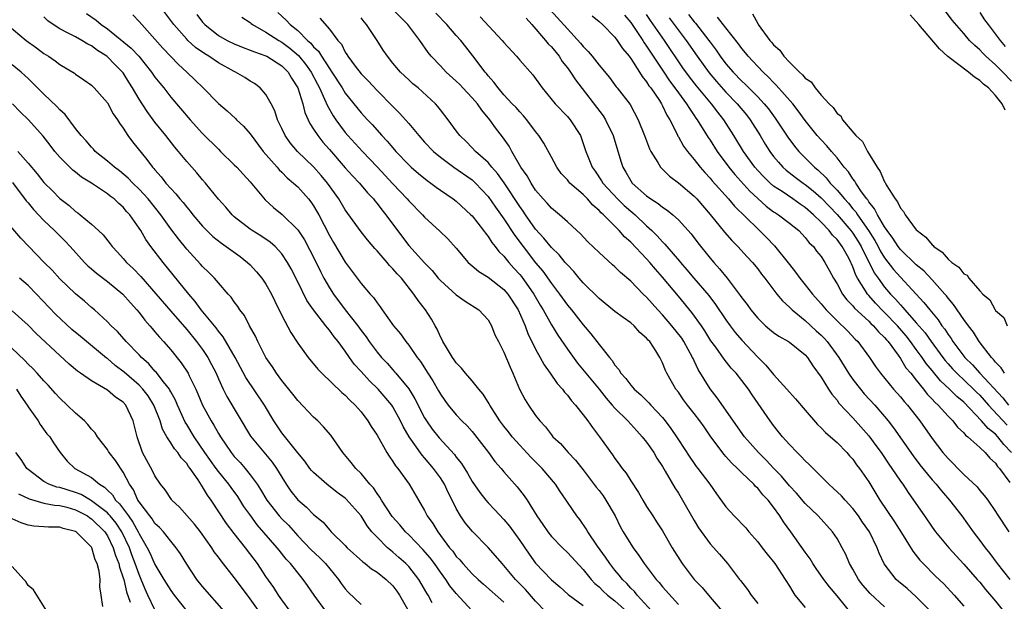
# Model space of a CAD drawing. Units: inches. Extents: x 2601000 to 2604000, y 1530000 to 1533000.
# Drawn here: x 2602954 to 2603078, y 1530354 to 1530428 of the extents above; entities that cross this region are included whole.
import ezdxf

# ---------------------------------------------------------------- set-up
doc = ezdxf.new("R2010")
doc.units = ezdxf.units.IN
doc.header["$MEASUREMENT"] = 0
doc.layers.add('LD26011530_2ft', color=31, linetype='Continuous')

msp = doc.modelspace()

# ---------------------------------------------------------------- linework, layer by layer
at = {"layer": 'LD26011530_2ft'}
for points, elevation in [([(2603033.66, 1530353), (2603031.82, 1530355), (2603031.46, 1530355.46), (2603031, 1530355.9), (2603030.48, 1530356.48), (2603029.94, 1530357), (2603029.54, 1530357.54), (2603029, 1530358.17), (2603028.35, 1530359), (2603027.82, 1530359.82), (2603026.8, 1530361.2), (2603025.59, 1530363), (2603025.38, 1530363.38), (2603024.56, 1530364.56), (2603024.2, 1530365), (2603023, 1530366.75), (2603022.84, 1530367), (2603022.09, 1530368.09), (2603021.5, 1530369), (2603019.81, 1530371), (2603019.42, 1530371.42), (2603018.41, 1530372.41), (2603017, 1530373.94), (2603016.06, 1530375), (2603015.6, 1530375.6), (2603015, 1530376.33), (2603014.49, 1530377), (2603013.21, 1530379), (2603013.14, 1530379.14), (2603012.37, 1530380.37), (2603011.82, 1530381), (2603011, 1530382.04), (2603010.14, 1530383), (2603009.65, 1530383.65), (2603009, 1530384.31), (2603008.72, 1530384.72), (2603008.52, 1530385), (2603007.75, 1530386.25), (2603007.32, 1530387), (2603007.22, 1530387.22), (2603007, 1530387.59), (2603006.57, 1530388.57), (2603006.32, 1530389), (2603005.85, 1530389.85), (2603005.12, 1530391), (2603004.19, 1530392.19), (2603003.66, 1530393), (2603002.07, 1530395), (2603001.55, 1530395.55), (2603001, 1530396.2), (2603000.59, 1530396.59), (2603000.26, 1530397), (2602999, 1530398.46), (2602998.74, 1530398.74), (2602997.82, 1530399.82), (2602997, 1530400.84), (2602995, 1530403.64), (2602994.19, 1530405), (2602992.76, 1530407), (2602991.97, 1530407.97), (2602991, 1530409.07), (2602988.97, 1530411), (2602988.06, 1530412.06), (2602987.4, 1530413), (2602987, 1530413.89), (2602986.47, 1530415), (2602986.12, 1530416.12), (2602985.66, 1530417), (2602985, 1530418.16), (2602984.27, 1530419), (2602983.55, 1530419.55), (2602983, 1530419.87), (2602982.32, 1530420.32), (2602981.17, 1530421), (2602981, 1530421.08), (2602979, 1530422.17), (2602977.78, 1530423), (2602977.29, 1530423.29), (2602976.11, 1530424.11), (2602975.14, 1530425), (2602975, 1530425.14), (2602973.38, 1530427), (2602971, 1530430.24)], 7460), ([(2603020.22, 1530353), (2603019, 1530354.25), (2603017.71, 1530355.71), (2603016.46, 1530357), (2603015, 1530358.76), (2603014.77, 1530359), (2603013.96, 1530359.96), (2603013, 1530361.02), (2603011.02, 1530363.02), (2603010.13, 1530364.13), (2603009.54, 1530365), (2603009, 1530365.94), (2603008.49, 1530367), (2603007.98, 1530367.98), (2603007.52, 1530369), (2603007, 1530369.82), (2603006.14, 1530371), (2603005, 1530372.35), (2603004.69, 1530372.69), (2603003.05, 1530375), (2603002.29, 1530376.29), (2603001.97, 1530377), (2603001, 1530378.77), (2603000.85, 1530379), (2602999.16, 1530381), (2602998.06, 1530382.06), (2602997, 1530383.23), (2602996.14, 1530384.14), (2602995.52, 1530385), (2602995, 1530385.78), (2602994.1, 1530387), (2602993.6, 1530387.6), (2602993, 1530388.46), (2602992.74, 1530388.74), (2602992.56, 1530389), (2602991, 1530391), (2602990.17, 1530392.17), (2602989, 1530394.56), (2602988.17, 1530396.17), (2602987.71, 1530397), (2602987, 1530398.09), (2602986.15, 1530399), (2602985.53, 1530399.53), (2602984.36, 1530400.36), (2602983.27, 1530401), (2602983, 1530401.19), (2602981, 1530402.75), (2602980.72, 1530403), (2602979.94, 1530403.94), (2602979, 1530404.97), (2602977.37, 1530407), (2602977, 1530407.42), (2602976.28, 1530408.28), (2602975, 1530409.73), (2602973.97, 1530411), (2602973.52, 1530411.52), (2602972.36, 1530413), (2602971, 1530414.69), (2602970.01, 1530416.01), (2602969, 1530417.6), (2602968.18, 1530419), (2602967.72, 1530419.72), (2602967, 1530420.89), (2602966.92, 1530421), (2602965.95, 1530421.95), (2602965, 1530422.94), (2602964.93, 1530423), (2602963.74, 1530423.74), (2602963, 1530424.3), (2602962.52, 1530424.52), (2602961.78, 1530425), (2602961, 1530425.44), (2602960.07, 1530425.93), (2602959, 1530426.45), (2602958.17, 1530427), (2602957.49, 1530427.49), (2602957, 1530427.97)], 7466), ([(2602962.39, 1530428.39), (2602963.57, 1530427.57), (2602964.22, 1530427), (2602965, 1530426.46), (2602968.01, 1530424.02), (2602968.96, 1530423), (2602970.58, 1530421), (2602971, 1530420.38), (2602971.6, 1530419.6), (2602972.1, 1530419), (2602973, 1530417.86), (2602975.45, 1530415), (2602977, 1530413.25), (2602979, 1530411.26), (2602979.28, 1530411), (2602981, 1530409.32), (2602981.31, 1530409), (2602982.11, 1530408.11), (2602983, 1530407.17), (2602984.9, 1530404.9), (2602985.93, 1530403.93), (2602987.03, 1530403.03), (2602989, 1530401.12), (2602989.85, 1530399.85), (2602990.53, 1530398.53), (2602991.31, 1530397), (2602991.86, 1530395.86), (2602992.31, 1530395), (2602993, 1530393.79), (2602993.5, 1530393), (2602995, 1530391.01), (2602996.6, 1530389), (2602997, 1530388.42), (2602997.62, 1530387.62), (2602998.02, 1530387), (2602999, 1530385.67), (2602999.55, 1530385), (2603000.27, 1530384.27), (2603001, 1530383.42), (2603001.2, 1530383.2), (2603001.36, 1530383), (2603003, 1530381.02), (2603003.79, 1530379.79), (2603005, 1530377.38), (2603005.22, 1530377), (2603005.96, 1530375.96), (2603006.84, 1530374.84), (2603008.76, 1530372.76), (2603009, 1530372.42), (2603009.64, 1530371.64), (2603010.41, 1530370.41), (2603011, 1530369.34), (2603011.95, 1530367.95), (2603012.71, 1530367), (2603013, 1530366.67), (2603013.82, 1530365.82), (2603015, 1530364.55), (2603015.7, 1530363.7), (2603017, 1530361.89), (2603018.18, 1530360.18), (2603019, 1530359.04), (2603021, 1530356.93), (2603022.04, 1530356.04), (2603023.1, 1530355.1), (2603025, 1530353.72)], 7464), ([(2602968.21, 1530428.21), (2602969, 1530427.4), (2602969.34, 1530427), (2602971, 1530425.16), (2602972.01, 1530424.01), (2602973.95, 1530421.95), (2602975.01, 1530421), (2602976.02, 1530420.02), (2602977.06, 1530419), (2602979, 1530417.05), (2602980.11, 1530416.11), (2602981.15, 1530415.15), (2602981.28, 1530415), (2602982.16, 1530414.16), (2602983, 1530413.22), (2602984.66, 1530411), (2602986.39, 1530409), (2602986.67, 1530408.67), (2602987, 1530408.36), (2602987.68, 1530407.68), (2602988.49, 1530407), (2602989, 1530406.51), (2602990.36, 1530405), (2602990.65, 1530404.65), (2602991, 1530404.15), (2602991.43, 1530403.43), (2602991.67, 1530403), (2602993, 1530400.4), (2602993.51, 1530399.51), (2602995, 1530397.03), (2602997, 1530394.35), (2602998.13, 1530393), (2602998.56, 1530392.56), (2602999, 1530391.87), (2602999.38, 1530391.38), (2602999.64, 1530391), (2603001.09, 1530389), (2603001.96, 1530387.96), (2603002.64, 1530387), (2603003, 1530386.56), (2603004.05, 1530385), (2603004.47, 1530384.47), (2603005.39, 1530383), (2603006.04, 1530382.04), (2603006.77, 1530380.77), (2603007, 1530380.35), (2603007.55, 1530379.55), (2603007.97, 1530379), (2603009, 1530377.74), (2603009.69, 1530377), (2603010.36, 1530376.36), (2603011, 1530375.64), (2603013.06, 1530373), (2603013.87, 1530371.87), (2603014.65, 1530371), (2603015, 1530370.57), (2603016.69, 1530368.69), (2603017.55, 1530367.55), (2603017.93, 1530367), (2603019.16, 1530365), (2603019.92, 1530363.92), (2603020.53, 1530363), (2603021, 1530362.42), (2603022.38, 1530361), (2603023, 1530360.41), (2603025, 1530358.25), (2603026.01, 1530357), (2603026.48, 1530356.48), (2603027, 1530356.05), (2603027.52, 1530355.52), (2603028.08, 1530355), (2603029, 1530354.29), (2603031, 1530352.47)], 7462), ([(2602976.29, 1530428.29), (2602977, 1530427.3), (2602977.27, 1530427), (2602979, 1530425.64), (2602980.09, 1530425), (2602981, 1530424.55), (2602982.11, 1530424.1), (2602983, 1530423.77), (2602983.54, 1530423.54), (2602985, 1530423.05), (2602985.1, 1530423), (2602987, 1530421.78), (2602987.78, 1530421), (2602988.23, 1530420.23), (2602989.03, 1530419), (2602989.63, 1530417), (2602989.9, 1530415.9), (2602990.52, 1530414.52), (2602991, 1530413.82), (2602991.52, 1530413), (2602992.18, 1530412.18), (2602993, 1530411.25), (2602995, 1530408.92), (2602995.9, 1530407.9), (2602996.78, 1530407), (2602997.79, 1530405.79), (2602998.54, 1530405), (2602998.74, 1530404.74), (2602999, 1530404.44), (2602999.61, 1530403.61), (2603000.12, 1530403), (2603001.58, 1530401), (2603003, 1530399.11), (2603005, 1530396.92), (2603005.95, 1530395.95), (2603006.73, 1530395), (2603007, 1530394.69), (2603009, 1530392.9), (2603010.1, 1530392.1), (2603011.83, 1530391), (2603013, 1530389.73), (2603013.42, 1530389), (2603013.87, 1530387.87), (2603014.31, 1530387), (2603015, 1530385.68), (2603015.77, 1530383.77), (2603016.13, 1530383), (2603016.98, 1530381), (2603017.67, 1530379.67), (2603018.09, 1530379), (2603019, 1530377.67), (2603019.51, 1530377), (2603020.23, 1530376.23), (2603021, 1530375.22), (2603021.19, 1530375), (2603022.13, 1530374.13), (2603023.1, 1530373), (2603024.04, 1530372.04), (2603025, 1530370.82), (2603026.65, 1530368.65), (2603027, 1530368.21), (2603027.52, 1530367.52), (2603027.86, 1530367), (2603029.02, 1530365.02), (2603029.67, 1530363.67), (2603030.04, 1530363), (2603031, 1530361.43), (2603031.29, 1530361), (2603032.03, 1530360.03), (2603032.69, 1530359), (2603034.2, 1530357), (2603034.59, 1530356.59), (2603035, 1530356.08), (2603037, 1530353.83)], 7458), ([(2602981.94, 1530427.94), (2602983, 1530427.25), (2602983.13, 1530427.13), (2602983.3, 1530427), (2602985, 1530426.06), (2602986.62, 1530425), (2602987, 1530424.79), (2602988.02, 1530424.02), (2602989.1, 1530423.1), (2602990, 1530422), (2602990.7, 1530421), (2602991.48, 1530419.48), (2602991.75, 1530419), (2602992.4, 1530417.6), (2602992.74, 1530416.74), (2602993.47, 1530415.47), (2602993.79, 1530415), (2602995, 1530413.38), (2602995.32, 1530413), (2602997.15, 1530411), (2602999, 1530409.07), (2603001, 1530406.91), (2603002.82, 1530405), (2603003, 1530404.78), (2603004.75, 1530403), (2603005, 1530402.7), (2603006.93, 1530400.94), (2603007.95, 1530399.95), (2603009, 1530398.78), (2603010.5, 1530397), (2603010.76, 1530396.76), (2603011, 1530396.57), (2603011.84, 1530395.84), (2603013, 1530395.14), (2603015, 1530393.58), (2603015.5, 1530393), (2603016.79, 1530391), (2603017.67, 1530389), (2603018.02, 1530388.02), (2603019, 1530386.05), (2603019.57, 1530385), (2603020.06, 1530384.06), (2603020.83, 1530383), (2603021.7, 1530381.7), (2603022.37, 1530381), (2603022.63, 1530380.63), (2603023, 1530380.23), (2603023.53, 1530379.53), (2603024.03, 1530379), (2603025, 1530377.78), (2603025.58, 1530377), (2603026.16, 1530376.16), (2603027.05, 1530375), (2603028.71, 1530372.71), (2603029, 1530372.26), (2603029.54, 1530371.54), (2603029.93, 1530371), (2603030.41, 1530370.41), (2603031, 1530369.42), (2603031.97, 1530367.97), (2603032.51, 1530367), (2603033, 1530366.18), (2603033.76, 1530365), (2603034.26, 1530364.26), (2603035, 1530363.12), (2603036.22, 1530361), (2603037.46, 1530359), (2603039, 1530357), (2603039.98, 1530355.98), (2603041, 1530354.76), (2603042.53, 1530353)], 7456), ([(2602986.51, 1530428.51), (2602987.55, 1530427.55), (2602988.06, 1530427), (2602989, 1530426.23), (2602990.24, 1530425), (2602990.65, 1530424.65), (2602991, 1530424.21), (2602991.63, 1530423.63), (2602991.99, 1530423), (2602993, 1530421.45), (2602993.32, 1530421), (2602994.6, 1530419), (2602995, 1530418.36), (2602997, 1530415.86), (2602997.8, 1530415), (2602998.39, 1530414.39), (2602999.62, 1530413), (2603000.3, 1530412.3), (2603001, 1530411.44), (2603001.39, 1530411), (2603003, 1530409.3), (2603003.32, 1530409), (2603004.22, 1530408.22), (2603005.32, 1530407.32), (2603005.78, 1530407), (2603006.47, 1530406.47), (2603007, 1530406.09), (2603008.62, 1530405), (2603009, 1530404.72), (2603010.85, 1530403), (2603011, 1530402.85), (2603012.44, 1530401), (2603012.66, 1530400.66), (2603013, 1530400.28), (2603013.49, 1530399.5), (2603013.91, 1530399), (2603014.37, 1530398.37), (2603015, 1530397.77), (2603015.61, 1530397), (2603016.26, 1530396.26), (2603017, 1530395.46), (2603017.21, 1530395.21), (2603018.77, 1530393), (2603019.59, 1530391.59), (2603019.95, 1530391), (2603021, 1530389.11), (2603021.8, 1530387.8), (2603023, 1530386.05), (2603024.29, 1530384.29), (2603027, 1530381), (2603027.88, 1530379.88), (2603028.67, 1530379), (2603029, 1530378.61), (2603030.61, 1530377), (2603031.74, 1530375.74), (2603032.44, 1530375), (2603033, 1530374.32), (2603033.89, 1530373), (2603034.3, 1530372.3), (2603035, 1530371.23), (2603035.35, 1530370.65), (2603036.54, 1530368.54), (2603037, 1530367.86), (2603037.54, 1530367), (2603039, 1530364.41), (2603039.52, 1530363.52), (2603041, 1530361.47), (2603042.18, 1530360.18), (2603043.2, 1530359), (2603044.71, 1530357), (2603044.85, 1530356.85), (2603045.71, 1530355.71), (2603046.18, 1530355), (2603047, 1530353.95)], 7454), ([(2603063, 1530353.55), (2603061.2, 1530355.2), (2603060.27, 1530356.27), (2603059.71, 1530357), (2603059, 1530358.28), (2603058.58, 1530359), (2603058.12, 1530360.12), (2603057.65, 1530361), (2603057, 1530362.14), (2603056.44, 1530363), (2603054.64, 1530365), (2603053, 1530366.58), (2603051.88, 1530367.88), (2603051, 1530368.81), (2603050.01, 1530370.01), (2603049.03, 1530371), (2603048.05, 1530372.05), (2603047.09, 1530373), (2603045.32, 1530375), (2603041.91, 1530379.91), (2603041, 1530381.06), (2603039.5, 1530383.5), (2603039, 1530384.57), (2603038.85, 1530384.85), (2603038.8, 1530385), (2603037.7, 1530387), (2603037.42, 1530387.42), (2603036.18, 1530389), (2603035, 1530390.38), (2603034.41, 1530391), (2603033, 1530392.59), (2603032.56, 1530393), (2603031, 1530394.61), (2603029.7, 1530395.7), (2603029, 1530396.43), (2603028.69, 1530396.69), (2603027, 1530398.25), (2603025.59, 1530399.59), (2603024.62, 1530400.62), (2603024.18, 1530401), (2603023, 1530402.1), (2603022, 1530403), (2603021, 1530403.82), (2603020.47, 1530404.47), (2603019.96, 1530405), (2603019, 1530406.12), (2603018.42, 1530407), (2603017.92, 1530407.92), (2603017.15, 1530409), (2603015.99, 1530411), (2603015.65, 1530411.65), (2603014.84, 1530412.84), (2603013.95, 1530413.95), (2603013.24, 1530415), (2603012.2, 1530416.2), (2603011.67, 1530417), (2603011, 1530417.77), (2603009.82, 1530419), (2603009.43, 1530419.43), (2603009, 1530419.85), (2603007.72, 1530421), (2603007, 1530421.8), (2603005.83, 1530423), (2603005.46, 1530423.46), (2603004.38, 1530425), (2603002.88, 1530427), (2603000.92, 1530429)], 7448), ([(2603068.8, 1530353), (2603067, 1530354.8), (2603065.83, 1530355.83), (2603064.74, 1530356.74), (2603064.47, 1530357), (2603062.96, 1530358.96), (2603062.31, 1530360.31), (2603062.06, 1530361), (2603061.09, 1530363), (2603060.23, 1530364.23), (2603059.71, 1530365), (2603059, 1530365.95), (2603058.03, 1530367), (2603057.56, 1530367.56), (2603056.52, 1530368.52), (2603055.98, 1530369), (2603053.98, 1530371), (2603053.51, 1530371.51), (2603053, 1530371.96), (2603052.5, 1530372.5), (2603051.96, 1530373), (2603051, 1530374), (2603050.12, 1530375), (2603049.63, 1530375.63), (2603049, 1530376.41), (2603048.56, 1530377), (2603046.29, 1530380.29), (2603045.83, 1530381), (2603045, 1530382.1), (2603044.28, 1530383), (2603043.66, 1530383.66), (2603042.77, 1530384.77), (2603041.72, 1530386.28), (2603041.11, 1530387.11), (2603040.34, 1530388.34), (2603039.9, 1530389), (2603038.69, 1530390.69), (2603037, 1530392.75), (2603035, 1530395.15), (2603034.12, 1530396.12), (2603033.39, 1530397), (2603033, 1530397.43), (2603031, 1530399.53), (2603030.22, 1530400.22), (2603029.54, 1530401), (2603027.55, 1530403), (2603027.25, 1530403.25), (2603027, 1530403.54), (2603026.2, 1530404.2), (2603025.53, 1530405), (2603025, 1530405.54), (2603023.32, 1530407), (2603023.17, 1530407.17), (2603023, 1530407.39), (2603022.21, 1530408.21), (2603021.66, 1530409), (2603021, 1530410.25), (2603020.02, 1530412.02), (2603019.41, 1530413), (2603019, 1530413.52), (2603017.91, 1530415), (2603017.49, 1530415.49), (2603017, 1530415.98), (2603016.53, 1530416.52), (2603016.06, 1530417), (2603015, 1530418.14), (2603014.26, 1530419), (2603013.73, 1530419.73), (2603013, 1530420.55), (2603012.81, 1530420.81), (2603012.62, 1530421), (2603011.07, 1530423.07), (2603010.18, 1530424.18), (2603009.56, 1530425), (2603009, 1530425.61), (2603007.79, 1530427), (2603006.43, 1530428.43)], 7446), ([(2603011.99, 1530427.99), (2603014.79, 1530425), (2603015, 1530424.74), (2603016.57, 1530423), (2603017, 1530422.49), (2603018.66, 1530420.66), (2603019.84, 1530419), (2603021.48, 1530417), (2603023, 1530415.39), (2603023.34, 1530415), (2603024.64, 1530413), (2603024.76, 1530412.76), (2603025.34, 1530411), (2603025.53, 1530410.47), (2603026.12, 1530409), (2603026.5, 1530408.5), (2603027.3, 1530407.3), (2603027.47, 1530407), (2603029.33, 1530405), (2603030.18, 1530404.18), (2603031, 1530403.46), (2603031.26, 1530403.26), (2603031.54, 1530403), (2603033, 1530401.59), (2603033.64, 1530401), (2603034.33, 1530400.33), (2603035, 1530399.57), (2603035.3, 1530399.3), (2603035.53, 1530399), (2603037.14, 1530397.14), (2603037.25, 1530397), (2603038.07, 1530396.07), (2603038.95, 1530395), (2603040.82, 1530392.82), (2603041.69, 1530391.69), (2603043, 1530389.75), (2603043.54, 1530389), (2603044.16, 1530388.16), (2603045, 1530387.16), (2603047, 1530385.03), (2603048.03, 1530384.03), (2603049, 1530382.84), (2603050.68, 1530381), (2603051, 1530380.62), (2603051.78, 1530379.78), (2603053, 1530378.34), (2603054.55, 1530376.55), (2603055, 1530376.13), (2603055.54, 1530375.54), (2603056.2, 1530375), (2603057, 1530374.28), (2603058.25, 1530373), (2603058.59, 1530372.59), (2603059, 1530372.16), (2603059.47, 1530371.47), (2603059.84, 1530371), (2603061, 1530369.31), (2603062.4, 1530367), (2603064.25, 1530364.25), (2603065.12, 1530362.88), (2603066.56, 1530360.56), (2603067.44, 1530359.44), (2603067.86, 1530359), (2603069.42, 1530357.42), (2603070.45, 1530356.45), (2603071.79, 1530355), (2603073, 1530353.62)], 7444), ([(2603020.84, 1530428.84), (2603023, 1530426.44), (2603024.67, 1530424.67), (2603025, 1530424.23), (2603025.62, 1530423.62), (2603026.12, 1530423), (2603027, 1530421.87), (2603028.32, 1530420.32), (2603029.16, 1530419.16), (2603029.29, 1530419), (2603030.9, 1530416.9), (2603031.93, 1530415), (2603032.73, 1530413), (2603033.34, 1530411.34), (2603033.52, 1530411), (2603034.42, 1530409.58), (2603034.75, 1530409), (2603034.87, 1530408.87), (2603035.87, 1530407.88), (2603037, 1530407.05), (2603039, 1530405.36), (2603039.34, 1530405), (2603041, 1530403.05), (2603042.8, 1530400.8), (2603043.74, 1530399.74), (2603044.49, 1530399), (2603045.68, 1530397.68), (2603046.33, 1530397), (2603047, 1530396.18), (2603047.5, 1530395.5), (2603047.91, 1530395), (2603049.42, 1530393), (2603050.13, 1530392.13), (2603051, 1530391.36), (2603051.17, 1530391.17), (2603051.35, 1530391), (2603053, 1530389.67), (2603054.37, 1530388.37), (2603055, 1530387.81), (2603055.41, 1530387.41), (2603055.77, 1530387), (2603057.22, 1530385), (2603058.45, 1530383), (2603059, 1530382.21), (2603059.95, 1530381), (2603060.43, 1530380.43), (2603061.75, 1530379), (2603063, 1530377.55), (2603063.45, 1530377), (2603064.13, 1530376.13), (2603066.59, 1530372.59), (2603067.46, 1530371.46), (2603067.82, 1530371), (2603069, 1530369.58), (2603069.52, 1530369), (2603070.17, 1530368.17), (2603071.2, 1530367), (2603072.74, 1530365), (2603074.18, 1530363), (2603075, 1530361.92), (2603075.67, 1530361), (2603076.27, 1530360.27), (2603077.21, 1530359), (2603078.01, 1530358.01), (2603078.78, 1530357)], 7440), ([(2603026.11, 1530428.11), (2603027, 1530427.39), (2603027.42, 1530427), (2603029, 1530425.39), (2603029.3, 1530425), (2603029.97, 1530423.97), (2603030.79, 1530423), (2603030.87, 1530422.87), (2603031, 1530422.72), (2603032.1, 1530421), (2603032.43, 1530420.43), (2603033, 1530419.76), (2603033.29, 1530419.29), (2603033.51, 1530419), (2603034.6, 1530417.4), (2603034.86, 1530417), (2603035, 1530416.73), (2603035.55, 1530415.55), (2603035.91, 1530415), (2603036.83, 1530413.17), (2603036.93, 1530412.93), (2603037, 1530412.84), (2603037.66, 1530411.66), (2603038.15, 1530411), (2603039, 1530409.97), (2603039.75, 1530409), (2603040.33, 1530408.33), (2603041, 1530407.63), (2603041.28, 1530407.28), (2603043.3, 1530405), (2603044.07, 1530404.07), (2603047, 1530401.21), (2603047.24, 1530401), (2603048.12, 1530400.12), (2603049.1, 1530399.1), (2603051, 1530396.71), (2603051.77, 1530395.77), (2603052.3, 1530395), (2603053, 1530394.15), (2603053.9, 1530393), (2603055, 1530391.75), (2603055.64, 1530391), (2603057, 1530389.63), (2603058.34, 1530388.34), (2603059.29, 1530387.29), (2603059.61, 1530387), (2603061.08, 1530385), (2603061.86, 1530383.86), (2603062.47, 1530383), (2603064.14, 1530381), (2603065, 1530380.04), (2603065.46, 1530379.46), (2603065.88, 1530379), (2603067.46, 1530377), (2603069, 1530374.78), (2603070.35, 1530373), (2603071, 1530372.23), (2603071.64, 1530371.64), (2603072.24, 1530371), (2603073, 1530370.24), (2603074.66, 1530368.66), (2603075, 1530368.23), (2603075.57, 1530367.57), (2603076, 1530367), (2603077, 1530365.56), (2603077.21, 1530365.21), (2603078.66, 1530363)], 7438), ([(2603030.19, 1530428.19), (2603031, 1530427.24), (2603032.52, 1530425), (2603032.7, 1530424.7), (2603033, 1530424.29), (2603033.5, 1530423.5), (2603035.15, 1530421), (2603035.89, 1530419.89), (2603036.57, 1530419), (2603037, 1530418.4), (2603038.04, 1530417), (2603038.39, 1530416.39), (2603039, 1530415.53), (2603039.21, 1530415.21), (2603039.37, 1530415), (2603040.76, 1530412.76), (2603041, 1530412.4), (2603041.88, 1530411), (2603043.37, 1530409), (2603044.1, 1530408.1), (2603045.99, 1530405.99), (2603047, 1530405.04), (2603048.08, 1530404.08), (2603049, 1530403.39), (2603049.23, 1530403.23), (2603049.62, 1530403), (2603051, 1530401.95), (2603052.17, 1530401), (2603053, 1530400.12), (2603053.48, 1530399.48), (2603054.03, 1530399), (2603054.43, 1530398.43), (2603055, 1530397.72), (2603055.47, 1530397), (2603056.01, 1530396.01), (2603056.54, 1530395), (2603057, 1530394.28), (2603057.7, 1530393), (2603058.26, 1530392.26), (2603059, 1530391.51), (2603059.22, 1530391.22), (2603061, 1530389.57), (2603061.28, 1530389.28), (2603061.6, 1530389), (2603062.23, 1530388.23), (2603063, 1530387.52), (2603063.23, 1530387.23), (2603063.45, 1530387), (2603064.71, 1530385.29), (2603065, 1530384.88), (2603065.69, 1530383.69), (2603066.29, 1530383), (2603067, 1530382.12), (2603067.9, 1530381), (2603068.38, 1530380.38), (2603069, 1530379.74), (2603069.34, 1530379.34), (2603069.74, 1530379), (2603071, 1530377.61), (2603071.6, 1530377), (2603072.2, 1530376.2), (2603073, 1530375.49), (2603073.21, 1530375.21), (2603073.5, 1530375), (2603075, 1530373.65), (2603075.69, 1530373), (2603076.28, 1530372.28), (2603077, 1530371.65), (2603077.25, 1530371.25), (2603077.47, 1530371), (2603078.78, 1530369.22)], 7436), ([(2603079, 1530373), (2603078.03, 1530374.03), (2603077.29, 1530375), (2603077, 1530375.3), (2603076.04, 1530376.04), (2603075.23, 1530377), (2603073, 1530379.34), (2603072.09, 1530380.09), (2603071.2, 1530381), (2603070.04, 1530382.04), (2603069, 1530383.34), (2603068.24, 1530384.24), (2603067.74, 1530385), (2603067, 1530386.02), (2603066.28, 1530387), (2603065.71, 1530387.71), (2603064.61, 1530389), (2603063, 1530390.67), (2603062.82, 1530390.82), (2603061.84, 1530391.84), (2603061, 1530392.81), (2603060.91, 1530392.91), (2603060.83, 1530393), (2603060.61, 1530393.39), (2603059.59, 1530395), (2603059.38, 1530395.38), (2603059, 1530396.45), (2603058.82, 1530396.82), (2603058.75, 1530397), (2603058.48, 1530397.52), (2603057.66, 1530399), (2603057, 1530399.9), (2603056.44, 1530400.44), (2603056.02, 1530401), (2603055, 1530402.07), (2603054.05, 1530403), (2603053, 1530403.93), (2603052.35, 1530404.35), (2603051.44, 1530405), (2603050.07, 1530405.93), (2603049, 1530406.63), (2603048.58, 1530407), (2603047.77, 1530407.77), (2603047, 1530408.59), (2603046.64, 1530409), (2603045.19, 1530411), (2603044.01, 1530413), (2603042.75, 1530415), (2603041.96, 1530415.96), (2603041.19, 1530417), (2603039.28, 1530419.28), (2603038.39, 1530420.39), (2603037.56, 1530421.56), (2603035.24, 1530425), (2603033.5, 1530427.5), (2603033, 1530428.25)], 7434), ([(2603035.85, 1530427.85), (2603037.97, 1530425), (2603039.35, 1530423), (2603040.89, 1530420.89), (2603041.81, 1530419.81), (2603043, 1530418.47), (2603044.43, 1530417), (2603045.6, 1530415.6), (2603046.06, 1530415), (2603047.3, 1530413), (2603047.93, 1530411.93), (2603048.52, 1530411), (2603049, 1530410.37), (2603049.62, 1530409.62), (2603050.19, 1530409), (2603050.61, 1530408.61), (2603051.73, 1530407.73), (2603052.72, 1530407), (2603053, 1530406.81), (2603054.01, 1530406.01), (2603055, 1530405.12), (2603057.02, 1530403.02), (2603058.75, 1530401), (2603059, 1530400.66), (2603059.65, 1530399.65), (2603060.04, 1530399), (2603061.69, 1530395.69), (2603062.18, 1530395), (2603063, 1530393.88), (2603063.74, 1530393), (2603064.36, 1530392.36), (2603065, 1530391.62), (2603065.31, 1530391.31), (2603065.55, 1530391), (2603067, 1530389.38), (2603068.1, 1530388.1), (2603068.88, 1530387), (2603070.34, 1530385), (2603070.62, 1530384.62), (2603071, 1530384.2), (2603071.57, 1530383.57), (2603072.1, 1530383), (2603074.23, 1530381), (2603074.61, 1530380.61), (2603075, 1530380.23), (2603076.09, 1530379), (2603078.46, 1530376.46)], 7432), ([(2603038.27, 1530428.27), (2603039, 1530427.34), (2603039.16, 1530427.16), (2603040.83, 1530425), (2603041, 1530424.76), (2603041.77, 1530423.77), (2603042.28, 1530423), (2603043, 1530422.06), (2603043.9, 1530421), (2603045, 1530419.85), (2603045.45, 1530419.45), (2603047, 1530417.87), (2603047.82, 1530417), (2603048.35, 1530416.35), (2603049, 1530415.47), (2603049.21, 1530415.21), (2603050.8, 1530412.8), (2603051.64, 1530411.64), (2603052.17, 1530411), (2603054.16, 1530409), (2603054.63, 1530408.63), (2603055.65, 1530407.65), (2603056.15, 1530407), (2603057, 1530406.11), (2603057.93, 1530405), (2603058.45, 1530404.45), (2603059, 1530403.76), (2603059.36, 1530403.36), (2603059.57, 1530403), (2603060.98, 1530401), (2603061.77, 1530399.77), (2603062.19, 1530399), (2603062.46, 1530398.46), (2603063, 1530397.57), (2603064.11, 1530396.11), (2603065, 1530395.11), (2603067.95, 1530391.95), (2603068.69, 1530391), (2603069.75, 1530389.75), (2603070.23, 1530389), (2603070.58, 1530388.58), (2603071, 1530387.9), (2603071.39, 1530387.39), (2603071.62, 1530387), (2603073.1, 1530385), (2603074.07, 1530384.07), (2603075.02, 1530383), (2603077.91, 1530379.91), (2603078.63, 1530379)], 7430), ([(2603078.14, 1530383), (2603077.7, 1530383.7), (2603077, 1530384.4), (2603076.75, 1530384.75), (2603076.47, 1530385), (2603074.93, 1530387), (2603074.2, 1530388.2), (2603073.57, 1530389), (2603073, 1530389.77), (2603071.7, 1530391.7), (2603071, 1530392.5), (2603070.79, 1530392.79), (2603070.61, 1530393), (2603069, 1530394.78), (2603067.93, 1530395.93), (2603067, 1530396.69), (2603065, 1530398.63), (2603064.72, 1530399), (2603064.06, 1530400.06), (2603063.34, 1530401), (2603063, 1530401.5), (2603062.1, 1530403), (2603061.74, 1530403.74), (2603061, 1530404.65), (2603060.87, 1530404.87), (2603060.75, 1530405), (2603060.1, 1530405.9), (2603059.36, 1530407), (2603059.24, 1530407.24), (2603059, 1530407.54), (2603058.43, 1530408.43), (2603057.91, 1530409), (2603057, 1530410.18), (2603056.29, 1530411), (2603055.71, 1530411.71), (2603055, 1530412.44), (2603054.51, 1530413), (2603053, 1530414.88), (2603052.12, 1530416.12), (2603051.41, 1530417), (2603049.35, 1530419.35), (2603049, 1530419.68), (2603048.37, 1530420.37), (2603047.67, 1530421), (2603047, 1530421.7), (2603046.39, 1530422.39), (2603045.8, 1530423), (2603045.45, 1530423.45), (2603045, 1530423.99), (2603044.58, 1530424.58), (2603043, 1530426.58), (2603041.95, 1530427.95)], 7428), ([(2603046.34, 1530428.34), (2603047, 1530427.12), (2603047.06, 1530427.06), (2603047.08, 1530427), (2603048.54, 1530425), (2603048.76, 1530424.76), (2603049, 1530424.45), (2603049.79, 1530423.79), (2603050.31, 1530423), (2603051, 1530422.27), (2603052.29, 1530421), (2603052.67, 1530420.67), (2603053, 1530420.25), (2603053.76, 1530419.76), (2603054.23, 1530419), (2603055, 1530418.08), (2603056, 1530417), (2603056.52, 1530416.52), (2603057, 1530415.78), (2603057.48, 1530415.48), (2603057.7, 1530415), (2603059.39, 1530413), (2603060.23, 1530412.23), (2603060.84, 1530411), (2603062.06, 1530409), (2603062.46, 1530408.46), (2603063, 1530407.17), (2603063.08, 1530407.08), (2603063.1, 1530407), (2603063.21, 1530406.79), (2603064.34, 1530405), (2603064.63, 1530404.63), (2603065, 1530403.83), (2603065.4, 1530403.4), (2603065.58, 1530403), (2603067, 1530401.1), (2603067.09, 1530401), (2603068.18, 1530400.18), (2603069, 1530399.21), (2603069.13, 1530399.13), (2603069.22, 1530399), (2603070.28, 1530398.28), (2603071, 1530397.4), (2603071.47, 1530397), (2603072.38, 1530396.38), (2603073, 1530395.55), (2603073.4, 1530395.4), (2603073.62, 1530395), (2603075, 1530393.41), (2603075.38, 1530393), (2603076.27, 1530392.27), (2603076.95, 1530391), (2603077, 1530390.93), (2603078.03, 1530390.03), (2603078.47, 1530389)], 7426), ([(2603078.19, 1530416.19), (2603077.82, 1530417), (2603077, 1530418.07), (2603076.11, 1530419), (2603075.49, 1530419.49), (2603075, 1530419.96), (2603074.35, 1530420.35), (2603073.59, 1530421), (2603070.96, 1530422.96), (2603069.92, 1530423.92), (2603067.3, 1530427), (2603067, 1530427.39), (2603066.23, 1530428.23)], 7424), ([(2603079, 1530419.87), (2603077.91, 1530421), (2603077, 1530421.92), (2603075.76, 1530423), (2603075.38, 1530423.38), (2603075, 1530423.8), (2603074.36, 1530424.36), (2603073.7, 1530425), (2603073, 1530425.86), (2603071.54, 1530427.54), (2603070.7, 1530428.7)], 7422), ([(2603075, 1530428.51), (2603075.59, 1530427.59), (2603076.07, 1530427), (2603077.57, 1530425), (2603078.22, 1530424.22)], 7420), ([(2602952.35, 1530427), (2602954.77, 1530425), (2602956.06, 1530424.06), (2602957, 1530423.35), (2602957.57, 1530423), (2602958.43, 1530422.43), (2602959, 1530421.96), (2602960.85, 1530420.85), (2602961, 1530420.74), (2602962.03, 1530420.03), (2602963, 1530419.34), (2602963.35, 1530419), (2602965, 1530417.13), (2602965.75, 1530415.75), (2602966.27, 1530415), (2602966.54, 1530414.54), (2602967, 1530413.94), (2602967.6, 1530413), (2602968.18, 1530412.19), (2602969.98, 1530409.98), (2602970.71, 1530409), (2602970.85, 1530408.85), (2602971, 1530408.67), (2602971.79, 1530407.79), (2602972.39, 1530407), (2602973, 1530406.3), (2602973.64, 1530405.64), (2602974.13, 1530405), (2602974.54, 1530404.54), (2602975, 1530403.94), (2602975.44, 1530403.44), (2602975.77, 1530403), (2602977, 1530401.57), (2602977.55, 1530401), (2602978.28, 1530400.28), (2602979.4, 1530399.4), (2602980, 1530399), (2602981.74, 1530397.74), (2602982.67, 1530397), (2602983, 1530396.67), (2602983.81, 1530395.81), (2602984.48, 1530395), (2602985, 1530394.23), (2602985.71, 1530393), (2602986.11, 1530392.11), (2602987, 1530390.28), (2602988.13, 1530388.13), (2602989, 1530386.79), (2602990.3, 1530385), (2602991.52, 1530383.52), (2602992.03, 1530383), (2602994.58, 1530380.58), (2602995, 1530380.24), (2602995.59, 1530379.59), (2602996.25, 1530379), (2602997, 1530378.13), (2602997.85, 1530377), (2602998.28, 1530376.28), (2602999, 1530375.18), (2603000.24, 1530373), (2603000.53, 1530372.53), (2603001, 1530371.89), (2603001.33, 1530371.33), (2603001.62, 1530371), (2603003.04, 1530369), (2603004.25, 1530367), (2603005, 1530365.71), (2603005.34, 1530365), (2603006.04, 1530364.04), (2603006.65, 1530363), (2603007, 1530362.55), (2603008.16, 1530361), (2603008.54, 1530360.54), (2603009, 1530359.9), (2603009.45, 1530359.45), (2603009.81, 1530359), (2603011, 1530357.71), (2603011.75, 1530357), (2603012.41, 1530356.41), (2603015, 1530354.13)], 7468), ([(2602991.8, 1530427.8), (2602993, 1530426.4), (2602994.06, 1530425), (2602994.51, 1530424.51), (2602995, 1530423.51), (2602995.21, 1530423.21), (2602995.33, 1530423), (2602996.23, 1530421.77), (2602997, 1530420.78), (2602997.89, 1530419.89), (2602999, 1530418.68), (2603001, 1530416.67), (2603001.84, 1530415.84), (2603003, 1530414.5), (2603004.27, 1530413), (2603005, 1530412.18), (2603006.12, 1530411), (2603007, 1530410.25), (2603008.68, 1530409), (2603011, 1530407.4), (2603011.22, 1530407.22), (2603011.43, 1530407), (2603013, 1530405.29), (2603013.94, 1530403.94), (2603015, 1530402.48), (2603016.38, 1530400.38), (2603017.41, 1530399), (2603019, 1530396.95), (2603019.9, 1530395.9), (2603021, 1530394.33), (2603022.01, 1530393), (2603023, 1530391.61), (2603023.51, 1530391), (2603025, 1530389.1), (2603025.98, 1530387.98), (2603027, 1530386.65), (2603028.3, 1530385), (2603028.63, 1530384.63), (2603029, 1530384.02), (2603029.48, 1530383.48), (2603029.74, 1530383), (2603030.36, 1530382.36), (2603031, 1530381.5), (2603031.44, 1530381), (2603032.28, 1530380.27), (2603033, 1530379.56), (2603033.29, 1530379.29), (2603033.54, 1530379), (2603035, 1530377.41), (2603035.33, 1530377), (2603036.05, 1530376.05), (2603036.76, 1530375), (2603037, 1530374.6), (2603038.43, 1530372.43), (2603039, 1530371.61), (2603039.26, 1530371.26), (2603039.47, 1530371), (2603040.98, 1530369), (2603041.8, 1530367.8), (2603043, 1530366.16), (2603044.04, 1530365), (2603045.51, 1530363.51), (2603045.9, 1530363), (2603047, 1530361.73), (2603047.57, 1530361), (2603048.18, 1530360.18), (2603049.15, 1530359), (2603050.48, 1530357), (2603051, 1530356.15), (2603051.41, 1530355.41), (2603051.7, 1530355), (2603053, 1530353.45)], 7452), ([(2603060.18, 1530351), (2603057, 1530354.91), (2603056.04, 1530356.04), (2603055.33, 1530357), (2603054.37, 1530358.37), (2603053.97, 1530359), (2603053.6, 1530359.6), (2603053, 1530360.42), (2603051.19, 1530363), (2603050.25, 1530364.25), (2603049.8, 1530365), (2603049, 1530366.11), (2603048.31, 1530367), (2603047.66, 1530367.66), (2603047, 1530368.5), (2603046.73, 1530368.73), (2603046.5, 1530369), (2603045, 1530370.43), (2603044.45, 1530371), (2603043.7, 1530371.7), (2603043, 1530372.52), (2603042.77, 1530372.77), (2603041.11, 1530375), (2603040.23, 1530376.23), (2603039.69, 1530377), (2603039, 1530377.92), (2603038.15, 1530379), (2603037.66, 1530379.66), (2603037, 1530380.61), (2603036.69, 1530381), (2603035.53, 1530383), (2603035.36, 1530383.36), (2603035, 1530384.34), (2603034.67, 1530385), (2603034.15, 1530385.85), (2603033.39, 1530387), (2603033.19, 1530387.19), (2603033, 1530387.45), (2603032.16, 1530388.16), (2603031.41, 1530389), (2603031, 1530389.35), (2603030.02, 1530390.02), (2603029, 1530390.81), (2603027, 1530392.43), (2603025, 1530394.43), (2603024.51, 1530395), (2603023.83, 1530395.83), (2603023, 1530396.67), (2603022.86, 1530396.86), (2603022.73, 1530397), (2603021.96, 1530397.96), (2603021, 1530398.86), (2603020.05, 1530400.05), (2603019, 1530401.18), (2603017.74, 1530403), (2603017.44, 1530403.44), (2603017, 1530404.05), (2603015.03, 1530407.03), (2603014.21, 1530408.21), (2603013.49, 1530409), (2603013, 1530409.6), (2603011.4, 1530411), (2603011, 1530411.45), (2603010.24, 1530412.24), (2603009.43, 1530413), (2603009, 1530413.61), (2603007.98, 1530415), (2603007, 1530416.23), (2603006.68, 1530416.68), (2603006.36, 1530417), (2603004.2, 1530419), (2603003.53, 1530419.53), (2603003, 1530420.02), (2603001.97, 1530421), (2603001, 1530422.13), (2603000.31, 1530423), (2602999.79, 1530423.79), (2602999.04, 1530425), (2602997.68, 1530427), (2602997.36, 1530427.36), (2602997, 1530427.83)], 7450), ([(2603017.79, 1530427.79), (2603018.51, 1530427), (2603020.25, 1530425), (2603020.57, 1530424.57), (2603021, 1530424.17), (2603021.96, 1530423), (2603022.36, 1530422.36), (2603023, 1530421.56), (2603023.41, 1530421), (2603024.01, 1530420.01), (2603027.5, 1530415.5), (2603027.81, 1530415), (2603028.79, 1530413), (2603029.75, 1530409.75), (2603029.99, 1530409), (2603030.37, 1530408.37), (2603031, 1530407.27), (2603031.19, 1530407), (2603033, 1530405.37), (2603033.51, 1530405), (2603034.43, 1530404.43), (2603035, 1530403.95), (2603035.59, 1530403.59), (2603036.31, 1530403), (2603037, 1530402.37), (2603038.6, 1530400.6), (2603039.45, 1530399.45), (2603041, 1530397.53), (2603041.46, 1530397), (2603042.2, 1530396.2), (2603043.14, 1530395), (2603044.81, 1530392.81), (2603045, 1530392.53), (2603045.67, 1530391.67), (2603046.14, 1530391), (2603047, 1530389.96), (2603048, 1530389), (2603049, 1530388.14), (2603049.67, 1530387.67), (2603050.89, 1530387), (2603051, 1530386.92), (2603053, 1530385.34), (2603053.3, 1530385), (2603053.95, 1530383.95), (2603055, 1530382.51), (2603055.91, 1530381), (2603056.35, 1530380.35), (2603057, 1530379.61), (2603057.25, 1530379.25), (2603059, 1530377.37), (2603061, 1530375.09), (2603061.9, 1530373.9), (2603062.56, 1530373), (2603063.54, 1530371.54), (2603063.93, 1530371), (2603065, 1530369.39), (2603065.28, 1530369), (2603065.96, 1530367.96), (2603066.65, 1530367), (2603068.02, 1530365), (2603069, 1530363.59), (2603069.44, 1530363), (2603071.11, 1530361), (2603073, 1530358.94), (2603074.68, 1530357), (2603075, 1530356.63), (2603075.73, 1530355.73), (2603077, 1530354.24), (2603078, 1530353)], 7442), ([(2603011.96, 1530351.96), (2603009, 1530355.23), (2603008.2, 1530356.2), (2603007.68, 1530357), (2603007, 1530357.9), (2603006.23, 1530359), (2603005.7, 1530359.7), (2603004.78, 1530360.78), (2603003, 1530362.61), (2603002.59, 1530363), (2603001.87, 1530363.87), (2603000.93, 1530364.93), (2602999.55, 1530367), (2602999.36, 1530367.36), (2602999, 1530367.83), (2602998.54, 1530368.54), (2602998.11, 1530369), (2602997, 1530370.36), (2602996.34, 1530371), (2602995.76, 1530371.76), (2602994.71, 1530373), (2602993.18, 1530375.18), (2602992.26, 1530376.26), (2602991.52, 1530377), (2602991, 1530377.48), (2602989, 1530379.57), (2602988.38, 1530380.38), (2602987, 1530382.08), (2602986.31, 1530383), (2602985.81, 1530383.81), (2602985, 1530385), (2602983.97, 1530387), (2602983.67, 1530387.67), (2602982.94, 1530389), (2602982.29, 1530390.29), (2602981.72, 1530391), (2602981.44, 1530391.44), (2602981, 1530392.02), (2602980.6, 1530392.6), (2602980.23, 1530393), (2602979, 1530394.42), (2602978.52, 1530395), (2602977.77, 1530395.77), (2602977, 1530396.47), (2602976.76, 1530396.76), (2602975, 1530398.67), (2602973.96, 1530399.96), (2602973, 1530401.23), (2602971.74, 1530403), (2602970.14, 1530405), (2602969, 1530406.25), (2602968.21, 1530407), (2602967.63, 1530407.63), (2602966.53, 1530408.53), (2602965.88, 1530409), (2602965, 1530409.78), (2602963.48, 1530411), (2602963.26, 1530411.26), (2602963, 1530411.52), (2602962.33, 1530412.33), (2602961.71, 1530413), (2602961, 1530413.9), (2602959.67, 1530415.67), (2602959, 1530416.24), (2602958.65, 1530416.65), (2602957, 1530418.21), (2602956.21, 1530419), (2602955.62, 1530419.62), (2602955, 1530420.18), (2602954.59, 1530420.59), (2602954.15, 1530421), (2602953, 1530421.93)], 7470), ([(2603005.96, 1530354.04), (2603005.44, 1530355), (2603005.27, 1530355.27), (2603004.29, 1530357), (2603003, 1530358.63), (2603002.64, 1530359), (2603001.77, 1530359.77), (2603001, 1530360.45), (2603000.68, 1530360.68), (2603000.32, 1530361), (2602999, 1530362.31), (2602998.36, 1530363), (2602997.76, 1530363.76), (2602997, 1530365), (2602995.13, 1530367.13), (2602995, 1530367.25), (2602993.98, 1530367.98), (2602992.66, 1530369), (2602991, 1530370.47), (2602990.74, 1530370.74), (2602990.54, 1530371), (2602989.9, 1530371.9), (2602989, 1530372.97), (2602987, 1530375.48), (2602985.98, 1530377), (2602984.83, 1530379), (2602982.47, 1530382.47), (2602981.12, 1530385), (2602979.62, 1530387.62), (2602979, 1530388.32), (2602978.72, 1530388.72), (2602976.81, 1530391), (2602976.06, 1530392.06), (2602975.26, 1530393), (2602972.03, 1530397), (2602970.5, 1530399), (2602969.87, 1530399.87), (2602969.2, 1530401), (2602969, 1530401.32), (2602967.83, 1530403), (2602967.43, 1530403.43), (2602967, 1530403.96), (2602966.43, 1530404.43), (2602965.85, 1530405), (2602965.36, 1530405.36), (2602965, 1530405.65), (2602963.01, 1530407), (2602961.75, 1530407.75), (2602961, 1530408.38), (2602960.65, 1530408.65), (2602960.27, 1530409), (2602959, 1530410.27), (2602958.37, 1530411), (2602957.77, 1530411.77), (2602956.91, 1530412.91), (2602955.06, 1530415), (2602953.99, 1530415.98), (2602953.04, 1530417)], 7472), ([(2602953.7, 1530411), (2602955, 1530409.52), (2602956.15, 1530408.15), (2602957, 1530407.09), (2602957.09, 1530407), (2602958.05, 1530406.05), (2602959, 1530405.07), (2602960.17, 1530404.17), (2602961, 1530403.43), (2602961.26, 1530403.26), (2602961.58, 1530403), (2602963, 1530401.8), (2602963.89, 1530401), (2602964.46, 1530400.46), (2602965.34, 1530399.34), (2602965.6, 1530399), (2602966.28, 1530398.28), (2602967, 1530397.49), (2602967.41, 1530397), (2602968.24, 1530396.24), (2602969.21, 1530395.21), (2602973, 1530390.85), (2602975, 1530388.52), (2602976.26, 1530387), (2602977, 1530385.99), (2602977.67, 1530385), (2602978.13, 1530384.13), (2602978.7, 1530383), (2602979, 1530382.3), (2602979.6, 1530381), (2602980.06, 1530380.07), (2602983.06, 1530375.06), (2602985.78, 1530371.78), (2602986.33, 1530371), (2602987, 1530369.88), (2602987.56, 1530369), (2602988.15, 1530368.15), (2602989, 1530367.04), (2602990.1, 1530366.1), (2602991, 1530365.18), (2602992.2, 1530364.2), (2602993, 1530363.25), (2602993.24, 1530363), (2602995, 1530361.26), (2602995.24, 1530361), (2602997.2, 1530359.2), (2602997.5, 1530359), (2602998.31, 1530358.31), (2602999, 1530357.9), (2603000.16, 1530357), (2603001, 1530356.2), (2603001.51, 1530355.51), (2603001.85, 1530355), (2603003, 1530352.93)], 7474), ([(2602953.06, 1530407.06), (2602954.77, 1530404.77), (2602955, 1530404.51), (2602955.67, 1530403.67), (2602957, 1530402.27), (2602958.34, 1530401), (2602959.68, 1530399.68), (2602960.31, 1530399), (2602962.12, 1530397), (2602962.55, 1530396.55), (2602963, 1530396.18), (2602963.63, 1530395.63), (2602965, 1530394.58), (2602966.95, 1530393), (2602967.9, 1530391.9), (2602968.73, 1530391), (2602969, 1530390.66), (2602969.71, 1530389.71), (2602970.36, 1530389), (2602970.65, 1530388.65), (2602971, 1530388.25), (2602971.56, 1530387.56), (2602972.09, 1530387), (2602973, 1530385.95), (2602974.32, 1530384.32), (2602975.17, 1530383), (2602975.31, 1530382.69), (2602976.16, 1530381), (2602976.42, 1530380.42), (2602977, 1530378.98), (2602978.07, 1530377), (2602978.44, 1530376.44), (2602979, 1530375.42), (2602979.26, 1530375), (2602980.61, 1530373), (2602981, 1530372.51), (2602981.73, 1530371.73), (2602982.36, 1530371), (2602983, 1530370.21), (2602983.88, 1530369), (2602984.33, 1530368.33), (2602985.12, 1530367), (2602986.68, 1530365), (2602987, 1530364.63), (2602987.82, 1530363.82), (2602989, 1530362.5), (2602990.71, 1530360.71), (2602991.75, 1530359.75), (2602992.5, 1530359), (2602994.15, 1530357), (2602994.49, 1530356.49), (2602995, 1530355.8), (2602995.38, 1530355.38), (2602997, 1530353.85)], 7476), ([(2602992.53, 1530353), (2602991.06, 1530355), (2602990.24, 1530356.24), (2602989.71, 1530357), (2602989.38, 1530357.38), (2602988.1, 1530359), (2602987.56, 1530359.56), (2602986.67, 1530360.67), (2602986.42, 1530361), (2602983.9, 1530363.9), (2602983.08, 1530365), (2602982.22, 1530366.21), (2602981.44, 1530367.44), (2602980.59, 1530368.59), (2602980.31, 1530369), (2602979, 1530370.6), (2602978.71, 1530371), (2602977.3, 1530373), (2602975.95, 1530375), (2602975, 1530376.56), (2602974.83, 1530376.83), (2602973.85, 1530379), (2602973.6, 1530379.6), (2602973, 1530380.68), (2602972.89, 1530380.89), (2602972.82, 1530381), (2602972.09, 1530381.91), (2602971.15, 1530383.15), (2602971, 1530383.29), (2602970.21, 1530384.21), (2602969.31, 1530385), (2602969, 1530385.34), (2602967.37, 1530387), (2602966.27, 1530388.27), (2602965.47, 1530389), (2602965, 1530389.5), (2602963.38, 1530391), (2602963, 1530391.31), (2602962.11, 1530392.11), (2602961, 1530393.01), (2602959, 1530394.93), (2602958.02, 1530396.02), (2602957.04, 1530397), (2602954.07, 1530400.07), (2602951.27, 1530403.27)], 7478), ([(2602988.03, 1530353), (2602987, 1530354.41), (2602986.59, 1530355), (2602985.97, 1530355.97), (2602985, 1530357.38), (2602983.93, 1530359), (2602982.41, 1530361), (2602981, 1530362.77), (2602980.04, 1530364.04), (2602978.07, 1530367), (2602977.61, 1530367.61), (2602977, 1530368.69), (2602976.87, 1530368.87), (2602976.43, 1530369.57), (2602975.43, 1530371), (2602975.24, 1530371.24), (2602975, 1530371.63), (2602974.32, 1530372.32), (2602973.87, 1530373), (2602973.46, 1530373.46), (2602973, 1530374.22), (2602972.49, 1530375), (2602971.95, 1530375.95), (2602971.65, 1530377), (2602970.87, 1530379), (2602970.14, 1530380.14), (2602969.49, 1530381), (2602969, 1530381.51), (2602967.14, 1530383.14), (2602966, 1530384), (2602965, 1530384.85), (2602964.91, 1530384.91), (2602962.36, 1530387), (2602961.63, 1530387.63), (2602960.54, 1530388.54), (2602958.48, 1530390.48), (2602956.06, 1530393), (2602955, 1530394.07), (2602953.93, 1530395)], 7480), ([(2602984.48, 1530352.48), (2602983, 1530354.55), (2602982.65, 1530355), (2602981, 1530357.25), (2602979.33, 1530359.33), (2602979, 1530359.81), (2602978.48, 1530360.48), (2602978.17, 1530361), (2602976.74, 1530363), (2602975.97, 1530363.97), (2602974.09, 1530366.09), (2602973.13, 1530367), (2602973.07, 1530367.07), (2602972.28, 1530368.28), (2602971.72, 1530369), (2602971, 1530370.06), (2602970.7, 1530370.7), (2602969.45, 1530373), (2602968.74, 1530375), (2602968.26, 1530377), (2602967.32, 1530379), (2602967, 1530379.35), (2602966.01, 1530380.01), (2602965, 1530380.88), (2602963, 1530382.03), (2602961.63, 1530383), (2602961.25, 1530383.25), (2602960.17, 1530384.17), (2602959, 1530385.23), (2602956.02, 1530388.02), (2602955, 1530389.08), (2602953, 1530390.89)], 7482), ([(2602979.72, 1530353), (2602977, 1530356.1), (2602976.28, 1530357), (2602975, 1530358.93), (2602974.23, 1530360.23), (2602973.68, 1530361), (2602973, 1530361.81), (2602972.06, 1530363), (2602971.56, 1530363.56), (2602971, 1530364.07), (2602970.64, 1530364.64), (2602970.34, 1530365), (2602969, 1530366.79), (2602968.86, 1530367), (2602968.28, 1530368.28), (2602967.79, 1530369), (2602967, 1530370.52), (2602966.01, 1530372.01), (2602965.22, 1530373), (2602965.15, 1530373.15), (2602965, 1530373.39), (2602963.75, 1530375), (2602963.48, 1530375.48), (2602963, 1530375.94), (2602962.55, 1530376.55), (2602962.1, 1530377), (2602961, 1530377.95), (2602959.93, 1530379), (2602959, 1530379.87), (2602958.46, 1530380.46), (2602957.52, 1530381.52), (2602957, 1530382.05), (2602956.16, 1530383), (2602955.6, 1530383.6), (2602955, 1530384.15), (2602954.6, 1530384.6), (2602952.07, 1530387)], 7484), ([(2602953.55, 1530381), (2602954.11, 1530380.11), (2602954.87, 1530379), (2602955, 1530378.77), (2602956.27, 1530377), (2602956.54, 1530376.54), (2602957.38, 1530375.38), (2602957.73, 1530375), (2602958.22, 1530374.22), (2602959.03, 1530373), (2602959.92, 1530371.92), (2602960.9, 1530371), (2602963, 1530369.84), (2602963.99, 1530369), (2602964.64, 1530368.64), (2602965, 1530368.26), (2602965.65, 1530367.65), (2602966.03, 1530367), (2602966.54, 1530366.54), (2602967.65, 1530365), (2602968.23, 1530364.23), (2602968.89, 1530363), (2602969, 1530362.76), (2602970.03, 1530361), (2602970.36, 1530360.36), (2602971, 1530358.87), (2602972.1, 1530357), (2602973, 1530355.58), (2602973.44, 1530355), (2602975.04, 1530353)], 7486), ([(2602971, 1530353.17), (2602970.1, 1530355), (2602969.75, 1530355.75), (2602969.26, 1530357), (2602969, 1530357.6), (2602968.52, 1530359), (2602968.1, 1530360.1), (2602967.79, 1530361), (2602966.82, 1530363), (2602966.1, 1530364.1), (2602965.34, 1530365), (2602965.2, 1530365.2), (2602965, 1530365.38), (2602963, 1530366.93), (2602962.86, 1530367), (2602961.7, 1530367.7), (2602961, 1530367.96), (2602959, 1530368.58), (2602958.64, 1530368.64), (2602957.62, 1530369), (2602957, 1530369.33), (2602955, 1530370.86), (2602954.85, 1530371), (2602954.12, 1530372.12), (2602953.48, 1530373)], 7488), ([(2602953.8, 1530367.8), (2602955.15, 1530367.15), (2602957, 1530366.62), (2602958.35, 1530366.35), (2602959, 1530366.31), (2602959.91, 1530366.09), (2602961, 1530365.78), (2602962.48, 1530365), (2602962.78, 1530364.78), (2602963, 1530364.65), (2602964.67, 1530363), (2602965, 1530362.51), (2602965.75, 1530361), (2602966.03, 1530360.03), (2602966.45, 1530359), (2602966.53, 1530358.53), (2602967, 1530357.19), (2602967.06, 1530357), (2602967.41, 1530355.41), (2602967.89, 1530354.11)], 7490), ([(2602964.44, 1530353.56), (2602964.24, 1530355), (2602964.05, 1530356.05), (2602964.09, 1530357), (2602963.98, 1530358.02), (2602963.72, 1530359), (2602963.48, 1530359.48), (2602963.04, 1530361), (2602963, 1530361.07), (2602961.06, 1530363), (2602961, 1530363.04), (2602959.41, 1530363.41), (2602959, 1530363.57), (2602957.59, 1530363.59), (2602957, 1530363.65), (2602955.72, 1530363.73), (2602955, 1530363.86), (2602954.12, 1530364.12), (2602953, 1530364.62)], 7492), ([(2602957.37, 1530353), (2602956.09, 1530355), (2602955.7, 1530355.7), (2602955, 1530356.23), (2602954.74, 1530356.74), (2602954.48, 1530357), (2602953, 1530358.61)], 7494)]:
    msp.add_lwpolyline(points, dxfattribs=dict(at, elevation=elevation))

doc.saveas('drawing.dxf')
